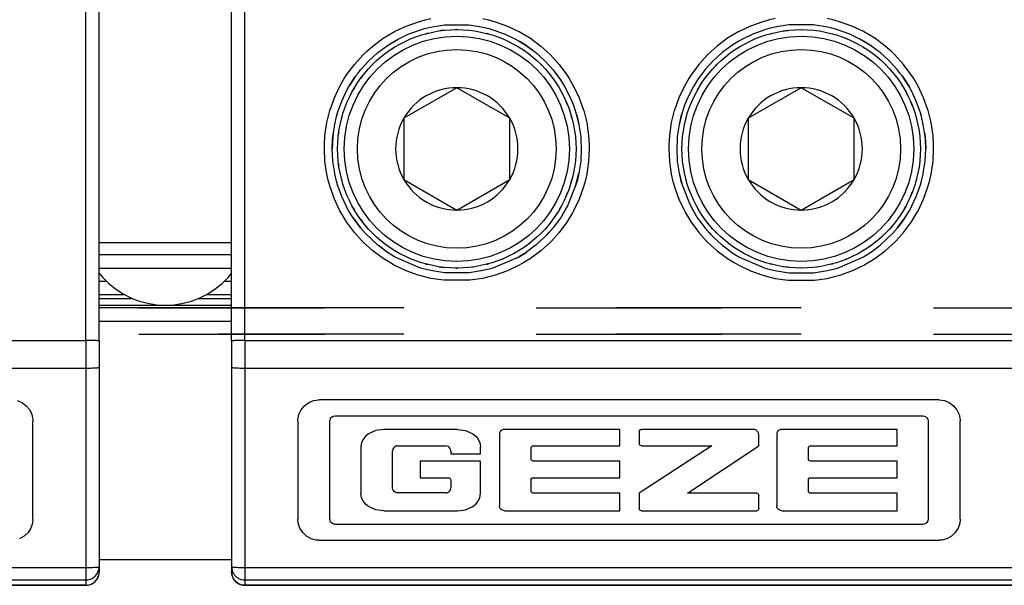
# Model space of a CAD drawing. Units: inches. Extents: x 7 to 591, y -5 to 405.
# Drawn here: x 233 to 234, y 346 to 347 of the extents above; entities that cross this region are included whole.
import ezdxf

# ---------------------------------------------------------------- set-up
doc = ezdxf.new("R2010")
doc.units = ezdxf.units.IN
doc.linetypes.add('DASHED', pattern=[15, 7, -8])

# ---------------------------------------------------------------- blocks, each defined once
blk = doc.blocks.new('10900-6-0853_Klemmplatte-Rollenwagen_1__179', base_point=(4623.564, 6917.4))
at = {"color": 124, "linetype": 'Continuous'}
for p, q in [((4653.064, 6926.645), (4653.064, 6942.499)), ((4624.064, 6926.645), (4653.064, 6926.645)), ((4653.064, 6926.645), (4653.064, 6925.599)), ((4624.064, 6925.599), (4653.064, 6925.599)), ((4653.064, 6925.599), (4653.064, 6918.074)), ((4624.064, 6918.074), (4653.064, 6918.074)), ((4653.064, 6918.074), (4653.064, 6917.601)), ((4624.064, 6917.601), (4653.064, 6917.601)), ((4653.064, 6917.601), (4653.064, 6917.4)), ((4653.064, 6917.4), (4624.064, 6917.4))]:
    blk.add_line(p, q, dxfattribs=at)
at = {"color": 1, "linetype": 'Continuous'}
for p, q in [((4653.564, 6926.619), (4653.564, 6942.473)), ((4653.564, 6926.619), (4653.564, 6925.62)), ((4653.564, 6925.62), (4653.564, 6918.1)), ((4650.468, 6924.369), (4650.653, 6924.296)), ((4650.653, 6924.296), (4650.814, 6924.179)), ((4650.814, 6924.179), (4650.941, 6924.025)), ((4650.941, 6924.025), (4651.025, 6923.845)), ((4651.025, 6923.845), (4651.063, 6923.65)), ((4651.063, 6923.65), (4651.064, 6923.6)), ((4651.064, 6919.895), (4651.064, 6923.6)), ((4651.064, 6919.895), (4651.05, 6919.746)), ((4650.989, 6919.557), (4650.882, 6919.389)), ((4651.05, 6919.746), (4650.989, 6919.557)), ((4650.737, 6919.252), (4650.562, 6919.156)), ((4650.882, 6919.389), (4650.737, 6919.252)), ((4653.564, 6918.1), (4653.564, 6917.899)), ((4653.418, 6917.545), (4653.497, 6917.649)), ((4653.497, 6917.649), (4653.547, 6917.77)), ((4653.547, 6917.77), (4653.564, 6917.899)), ((4624.064, 6917.4), (4653.064, 6917.4)), ((4653.064, 6917.4), (4653.194, 6917.416)), ((4653.194, 6917.416), (4653.314, 6917.466)), ((4653.314, 6917.466), (4653.418, 6917.545))]:
    blk.add_line(p, q, dxfattribs=at)
at = {"color": 124, "linetype": 'Continuous'}
for points in [[(4653.564, 6926.619), (4653.547, 6926.624), (4653.497, 6926.632), (4653.418, 6926.638), (4653.314, 6926.642), (4653.194, 6926.644), (4653.064, 6926.645)], [(4653.064, 6925.599), (4653.194, 6925.599), (4653.314, 6925.602), (4653.418, 6925.606), (4653.497, 6925.612), (4653.547, 6925.617), (4653.564, 6925.62)], [(4653.064, 6918.074), (4653.194, 6918.075), (4653.314, 6918.077), (4653.418, 6918.082), (4653.497, 6918.087), (4653.547, 6918.095), (4653.564, 6918.1)], [(4653.064, 6917.601), (4653.225, 6917.627), (4653.369, 6917.704), (4653.48, 6917.823), (4653.547, 6917.971)], [(4653.064, 6917.4), (4653.225, 6917.426), (4653.369, 6917.503), (4653.48, 6917.621), (4653.547, 6917.77)]]:
    blk.add_spline(points, degree=3, dxfattribs=at)
at = {"color": 1, "linetype": 'Continuous'}
for points in [[(4653.547, 6917.971), (4653.56, 6918.035), (4653.564, 6918.1)], [(4653.547, 6917.77), (4653.56, 6917.834), (4653.564, 6917.899)]]:
    blk.add_spline(points, degree=3, dxfattribs=at)
blk = doc.blocks.new('10902-2-0201_3_Klemmeinlage-3mm-Rollenwagen-Levolan-1X0_1__180', base_point=(4653.564, 6918.372))
at = {"color": 1, "linetype": 'Continuous'}
for p, q in [((4653.564, 6927.372), (4658.564, 6927.372)), ((4653.564, 6918.372), (4658.564, 6918.372))]:
    blk.add_line(p, q, dxfattribs=at)
blk = doc.blocks.new('10902-2-0201_Klemmeinlage-1mm-Rollenwagen-Levolan-1X0_1__181', base_point=(4653.564, 6918.372))
at = {"color": 1, "linetype": 'Continuous'}
for p, q in [((4653.564, 6927.372), (4658.564, 6927.372)), ((4653.564, 6918.372), (4658.564, 6918.372))]:
    blk.add_line(p, q, dxfattribs=at)
blk = doc.blocks.new('10900-3-0703_Elastikpuffer-PU-KK4006_1_1__188', base_point=(4653.564, 6927.972))
at = {"color": 1, "linetype": 'Continuous'}
for p, q in [((4653.564, 6929.372), (4653.686, 6929.372)), ((4653.564, 6929.181), (4653.686, 6929.031)), ((4653.686, 6929.372), (4658.442, 6929.372)), ((4658.442, 6929.372), (4658.564, 6929.372)), ((4658.442, 6929.031), (4658.564, 6929.181)), ((4653.686, 6929.031), (4653.923, 6928.794)), ((4653.923, 6928.794), (4654.183, 6928.583)), ((4657.945, 6928.583), (4658.205, 6928.794)), ((4658.205, 6928.794), (4658.442, 6929.031)), ((4654.183, 6928.583), (4654.464, 6928.401)), ((4654.464, 6928.401), (4654.763, 6928.249)), ((4657.366, 6928.249), (4657.664, 6928.401)), ((4657.664, 6928.401), (4657.945, 6928.583)), ((4654.763, 6928.249), (4655.075, 6928.129)), ((4655.075, 6928.129), (4655.399, 6928.042)), ((4655.399, 6928.042), (4655.73, 6927.989)), ((4656.399, 6927.989), (4656.73, 6928.042)), ((4656.73, 6928.042), (4657.053, 6928.129)), ((4657.053, 6928.129), (4657.366, 6928.249)), ((4655.73, 6927.989), (4656.064, 6927.972)), ((4656.064, 6927.972), (4656.399, 6927.989))]:
    blk.add_line(p, q, dxfattribs=at)
blk = doc.blocks.new('10421-3-0711_Sicherungsscheibe-S5__190', base_point=(4662.564, 6929.372))
at = {"color": 1, "linetype": 'Continuous'}
blk.add_circle((4667.064, 6933.872), 4.5, dxfattribs=at)
blk = doc.blocks.new('10421-3-0711_Sicherungsscheibe-S5_1__191', base_point=(4675.564, 6929.372))
at = {"color": 1, "linetype": 'Continuous'}
blk.add_circle((4680.064, 6933.872), 4.5, dxfattribs=at)
blk = doc.blocks.new('10900-3-0712_Zylinderschraube-DIN912-M5x22_2__196', base_point=(4675.814, 6929.622))
at = {"color": 1, "linetype": 'Continuous'}
for p, q in [((4680.064, 6936.181), (4678.064, 6935.027)), ((4682.064, 6935.027), (4680.064, 6936.181)), ((4678.064, 6935.027), (4678.064, 6932.717)), ((4682.064, 6932.717), (4682.064, 6935.027)), ((4678.064, 6932.717), (4680.064, 6931.563)), ((4680.064, 6931.563), (4682.064, 6932.717))]:
    blk.add_line(p, q, dxfattribs=at)
blk.add_circle((4680.064, 6933.872), 4.25, dxfattribs=at)
at = {"color": 124, "linetype": 'Continuous'}
blk.add_circle((4680.064, 6933.872), 3.75, dxfattribs=at)
at = {"color": 1, "linetype": 'Continuous'}
for start, end in [(90, 150), (30, 90), (150, 210), (330, 30), (210, 270), (270, 330)]:
    blk.add_arc((4680.064, 6933.872), 2.309, start, end, dxfattribs=at)
blk = doc.blocks.new('10900-3-0712_Zylinderschraube-DIN912-M5x22_1_1__201', base_point=(4662.814, 6929.622))
at = {"color": 1, "linetype": 'Continuous'}
for p, q in [((4667.064, 6936.181), (4665.064, 6935.027)), ((4669.064, 6935.027), (4667.064, 6936.181)), ((4665.064, 6935.027), (4665.064, 6932.717)), ((4669.064, 6932.717), (4669.064, 6935.027)), ((4665.064, 6932.717), (4667.064, 6931.563)), ((4667.064, 6931.563), (4669.064, 6932.717))]:
    blk.add_line(p, q, dxfattribs=at)
blk.add_circle((4667.064, 6933.872), 4.25, dxfattribs=at)
at = {"color": 124, "linetype": 'Continuous'}
blk.add_circle((4667.064, 6933.872), 3.75, dxfattribs=at)
at = {"color": 1, "linetype": 'Continuous'}
for start, end in [(90, 150), (30, 90), (150, 210), (330, 30), (210, 270), (270, 330)]:
    blk.add_arc((4667.064, 6933.872), 2.309, start, end, dxfattribs=at)
blk = doc.blocks.new('10900-6-0853_Klemmplatte-Rollenwagen__204', base_point=(4658.564, 6917.4))
at = {"color": 1, "linetype": 'Continuous'}
for p, q in [((4658.564, 6926.619), (4658.564, 6942.473)), ((4665.848, 6938.412), (4666.13, 6938.478)), ((4666.13, 6938.478), (4666.451, 6938.532)), ((4666.451, 6938.532), (4666.604, 6938.549)), ((4666.604, 6938.549), (4667.526, 6938.549)), ((4667.526, 6938.549), (4667.677, 6938.532)), ((4667.677, 6938.532), (4667.982, 6938.481)), ((4667.982, 6938.481), (4668.281, 6938.412)), ((4679.146, 6938.481), (4678.848, 6938.412)), ((4679.451, 6938.532), (4679.146, 6938.481)), ((4679.603, 6938.549), (4679.451, 6938.532)), ((4680.525, 6938.549), (4679.603, 6938.549)), ((4680.678, 6938.532), (4680.525, 6938.549)), ((4680.999, 6938.478), (4680.678, 6938.532)), ((4681.281, 6938.412), (4680.999, 6938.478)), ((4664.848, 6938.017), (4665.232, 6938.2)), ((4664.848, 6938.017), (4665.232, 6938.2)), ((4665.232, 6938.2), (4665.7, 6938.369)), ((4665.7, 6938.369), (4665.848, 6938.412)), ((4668.281, 6938.412), (4668.43, 6938.369)), ((4668.43, 6938.369), (4668.894, 6938.201)), ((4668.894, 6938.201), (4669.282, 6938.016)), ((4678.234, 6938.201), (4677.847, 6938.016)), ((4678.698, 6938.369), (4678.234, 6938.201)), ((4678.848, 6938.412), (4678.698, 6938.369)), ((4681.429, 6938.369), (4681.281, 6938.412)), ((4681.896, 6938.2), (4681.429, 6938.369)), ((4682.28, 6938.017), (4681.896, 6938.2)), ((4682.28, 6938.017), (4681.896, 6938.2)), ((4664.203, 6937.601), (4664.452, 6937.779)), ((4664.452, 6937.779), (4664.848, 6938.017)), ((4664.452, 6937.779), (4664.714, 6937.942)), ((4664.714, 6937.942), (4664.848, 6938.017)), ((4669.282, 6938.016), (4669.414, 6937.942)), ((4669.677, 6937.779), (4669.414, 6937.942)), ((4669.414, 6937.942), (4669.677, 6937.779)), ((4669.925, 6937.601), (4669.677, 6937.779)), ((4669.677, 6937.779), (4669.925, 6937.601)), ((4677.451, 6937.779), (4677.203, 6937.601)), ((4677.451, 6937.779), (4677.203, 6937.601)), ((4677.714, 6937.942), (4677.451, 6937.779)), ((4677.714, 6937.942), (4677.451, 6937.779)), ((4677.847, 6938.016), (4677.714, 6937.942)), ((4682.676, 6937.779), (4682.28, 6938.017)), ((4682.414, 6937.942), (4682.28, 6938.017)), ((4682.676, 6937.779), (4682.414, 6937.942)), ((4682.925, 6937.601), (4682.676, 6937.779)), ((4664.082, 6937.504), (4663.74, 6937.195)), ((4663.74, 6937.195), (4664.082, 6937.504)), ((4664.082, 6937.504), (4664.129, 6937.543)), ((4664.129, 6937.543), (4664.203, 6937.601)), ((4669.925, 6937.601), (4669.997, 6937.545)), ((4669.997, 6937.545), (4670.048, 6937.504)), ((4670.048, 6937.504), (4670.389, 6937.194)), ((4677.081, 6937.504), (4676.739, 6937.194)), ((4677.132, 6937.545), (4677.081, 6937.504)), ((4677.203, 6937.601), (4677.132, 6937.545)), ((4683, 6937.543), (4682.925, 6937.601)), ((4683.047, 6937.504), (4683, 6937.543)), ((4683.047, 6937.504), (4683.388, 6937.195)), ((4683.388, 6937.195), (4683.047, 6937.504)), ((4663.43, 6936.853), (4663.74, 6937.195)), ((4670.389, 6937.194), (4670.699, 6936.852)), ((4670.389, 6937.194), (4670.699, 6936.852)), ((4676.739, 6937.194), (4676.43, 6936.852)), ((4676.739, 6937.194), (4676.43, 6936.852)), ((4683.698, 6936.853), (4683.388, 6937.195)), ((4663.244, 6936.61), (4663.156, 6936.482)), ((4663.156, 6936.482), (4663.244, 6936.61)), ((4663.244, 6936.61), (4663.335, 6936.733)), ((4663.335, 6936.733), (4663.43, 6936.853)), ((4670.699, 6936.852), (4670.793, 6936.733)), ((4670.699, 6936.852), (4670.793, 6936.733)), ((4670.793, 6936.733), (4670.881, 6936.614)), ((4670.881, 6936.614), (4670.973, 6936.481)), ((4676.247, 6936.614), (4676.155, 6936.481)), ((4676.335, 6936.733), (4676.247, 6936.614)), ((4676.43, 6936.852), (4676.335, 6936.733)), ((4676.43, 6936.852), (4676.335, 6936.733)), ((4683.793, 6936.733), (4683.698, 6936.853)), ((4683.884, 6936.61), (4683.793, 6936.733)), ((4683.884, 6936.61), (4683.973, 6936.482)), ((4683.973, 6936.482), (4683.884, 6936.61)), ((4662.919, 6936.087), (4662.994, 6936.222)), ((4663.156, 6936.482), (4662.994, 6936.222)), ((4662.994, 6936.222), (4663.156, 6936.482)), ((4670.973, 6936.481), (4671.134, 6936.222)), ((4671.134, 6936.222), (4671.21, 6936.086)), ((4671.134, 6936.222), (4671.21, 6936.086)), ((4675.994, 6936.222), (4675.918, 6936.086)), ((4675.994, 6936.222), (4675.918, 6936.086)), ((4676.155, 6936.481), (4675.994, 6936.222)), ((4683.973, 6936.482), (4684.135, 6936.222)), ((4684.135, 6936.222), (4683.973, 6936.482)), ((4684.21, 6936.087), (4684.135, 6936.222)), ((4662.722, 6935.67), (4662.919, 6936.087)), ((4671.21, 6936.086), (4671.406, 6935.671)), ((4671.21, 6936.086), (4671.406, 6935.671)), ((4675.918, 6936.086), (4675.722, 6935.671)), ((4675.918, 6936.086), (4675.722, 6935.671)), ((4684.407, 6935.67), (4684.21, 6936.087)), ((4662.567, 6935.236), (4662.722, 6935.67)), ((4662.567, 6935.236), (4662.645, 6935.473)), ((4662.645, 6935.473), (4662.722, 6935.67)), ((4671.406, 6935.671), (4671.481, 6935.478)), ((4671.481, 6935.478), (4671.562, 6935.235)), ((4675.647, 6935.478), (4675.566, 6935.235)), ((4675.722, 6935.671), (4675.647, 6935.478)), ((4684.562, 6935.236), (4684.407, 6935.67)), ((4684.483, 6935.473), (4684.407, 6935.67)), ((4684.562, 6935.236), (4684.483, 6935.473)), ((4662.455, 6934.789), (4662.524, 6935.088)), ((4662.524, 6935.088), (4662.567, 6935.236)), ((4662.524, 6935.088), (4662.567, 6935.236)), ((4671.562, 6935.235), (4671.674, 6934.788)), ((4671.562, 6935.235), (4671.604, 6935.089)), ((4671.604, 6935.089), (4671.674, 6934.788)), ((4675.566, 6935.235), (4675.454, 6934.788)), ((4675.524, 6935.089), (4675.454, 6934.788)), ((4675.566, 6935.235), (4675.524, 6935.089)), ((4684.604, 6935.088), (4684.562, 6935.236)), ((4684.604, 6935.088), (4684.562, 6935.236)), ((4684.674, 6934.789), (4684.604, 6935.088)), ((4662.404, 6934.485), (4662.455, 6934.789)), ((4671.674, 6934.788), (4671.724, 6934.485)), ((4675.454, 6934.788), (4675.404, 6934.485)), ((4684.724, 6934.485), (4684.674, 6934.789)), ((4662.387, 6934.333), (4662.364, 6933.873)), ((4662.377, 6934.216), (4662.387, 6934.333)), ((4662.404, 6934.485), (4662.387, 6934.333)), ((4662.387, 6934.333), (4662.404, 6934.485)), ((4671.724, 6934.485), (4671.742, 6934.332)), ((4671.742, 6934.332), (4671.751, 6934.22)), ((4675.387, 6934.332), (4675.377, 6934.22)), ((4675.404, 6934.485), (4675.387, 6934.332)), ((4684.724, 6934.485), (4684.742, 6934.333)), ((4684.742, 6934.333), (4684.724, 6934.485)), ((4684.742, 6934.333), (4684.764, 6933.873)), ((4684.752, 6934.216), (4684.742, 6934.333)), ((4662.364, 6933.873), (4662.377, 6934.216)), ((4671.751, 6934.22), (4671.764, 6933.872)), ((4675.377, 6934.22), (4675.364, 6933.872)), ((4684.764, 6933.873), (4684.752, 6934.216)), ((4662.387, 6933.412), (4662.364, 6933.873)), ((4671.764, 6933.872), (4671.742, 6933.411)), ((4671.764, 6933.872), (4671.742, 6933.411)), ((4675.364, 6933.872), (4675.387, 6933.411)), ((4675.364, 6933.872), (4675.387, 6933.411)), ((4684.742, 6933.412), (4684.764, 6933.873)), ((4662.404, 6933.258), (4662.387, 6933.412)), ((4662.454, 6932.957), (4662.404, 6933.258)), ((4662.454, 6932.957), (4662.404, 6933.258)), ((4671.724, 6933.258), (4671.674, 6932.955)), ((4671.742, 6933.411), (4671.724, 6933.258)), ((4675.387, 6933.411), (4675.404, 6933.258)), ((4675.404, 6933.258), (4675.454, 6932.955)), ((4684.674, 6932.957), (4684.724, 6933.258)), ((4684.674, 6932.957), (4684.724, 6933.258)), ((4684.724, 6933.258), (4684.742, 6933.412)), ((4662.459, 6932.934), (4662.454, 6932.957)), ((4662.459, 6932.934), (4662.454, 6932.957)), ((4662.524, 6932.655), (4662.459, 6932.934)), ((4671.562, 6932.508), (4671.674, 6932.955)), ((4671.674, 6932.955), (4671.604, 6932.656)), ((4675.454, 6932.955), (4675.566, 6932.508)), ((4675.454, 6932.955), (4675.524, 6932.656)), ((4684.604, 6932.655), (4684.67, 6932.934)), ((4684.67, 6932.934), (4684.674, 6932.957)), ((4684.67, 6932.934), (4684.674, 6932.957)), ((4662.566, 6932.509), (4662.524, 6932.655)), ((4662.721, 6932.075), (4662.566, 6932.509)), ((4671.562, 6932.508), (4671.245, 6931.724)), ((4671.604, 6932.656), (4671.562, 6932.508)), ((4675.524, 6932.656), (4675.566, 6932.508)), ((4675.566, 6932.508), (4675.884, 6931.724)), ((4684.407, 6932.075), (4684.562, 6932.509)), ((4684.562, 6932.509), (4684.604, 6932.655)), ((4662.884, 6931.723), (4662.721, 6932.075)), ((4662.884, 6931.723), (4662.721, 6932.075)), ((4671.245, 6931.724), (4671.21, 6931.658)), ((4671.245, 6931.724), (4671.21, 6931.658)), ((4675.884, 6931.724), (4675.919, 6931.658)), ((4675.884, 6931.724), (4675.919, 6931.658)), ((4684.244, 6931.723), (4684.407, 6932.075)), ((4684.244, 6931.723), (4684.407, 6932.075)), ((4662.918, 6931.658), (4662.884, 6931.723)), ((4662.994, 6931.522), (4662.918, 6931.658)), ((4663.155, 6931.263), (4662.994, 6931.522)), ((4671.21, 6931.658), (4670.973, 6931.262)), ((4671.135, 6931.522), (4670.973, 6931.262)), ((4671.21, 6931.658), (4671.135, 6931.522)), ((4675.919, 6931.658), (4676.156, 6931.262)), ((4675.919, 6931.658), (4675.994, 6931.522)), ((4675.994, 6931.522), (4676.156, 6931.262)), ((4683.973, 6931.263), (4684.134, 6931.522)), ((4684.134, 6931.522), (4684.21, 6931.658)), ((4684.21, 6931.658), (4684.244, 6931.723)), ((4663.155, 6931.263), (4663.429, 6930.892)), ((4663.335, 6931.011), (4663.155, 6931.263)), ((4663.429, 6930.892), (4663.335, 6931.011)), ((4670.793, 6931.011), (4670.698, 6930.891)), ((4670.973, 6931.262), (4670.793, 6931.011)), ((4676.156, 6931.262), (4676.336, 6931.011)), ((4676.336, 6931.011), (4676.43, 6930.891)), ((4683.973, 6931.263), (4683.699, 6930.892)), ((4683.699, 6930.892), (4683.793, 6931.011)), ((4683.793, 6931.011), (4683.973, 6931.263)), ((4663.429, 6930.892), (4663.622, 6930.672)), ((4663.622, 6930.672), (4663.429, 6930.892)), ((4664.08, 6930.241), (4663.622, 6930.672)), ((4670.388, 6930.549), (4670.698, 6930.891)), ((4670.507, 6930.672), (4670.388, 6930.549)), ((4670.698, 6930.891), (4670.507, 6930.672)), ((4676.741, 6930.549), (4676.43, 6930.891)), ((4676.43, 6930.891), (4676.622, 6930.672)), ((4676.622, 6930.672), (4676.741, 6930.549)), ((4683.048, 6930.241), (4683.507, 6930.672)), ((4683.699, 6930.892), (4683.507, 6930.672)), ((4683.507, 6930.672), (4683.699, 6930.892)), ((4664.451, 6929.965), (4664.08, 6930.241)), ((4664.203, 6930.143), (4664.08, 6930.241)), ((4670.047, 6930.24), (4669.925, 6930.143)), ((4670.388, 6930.549), (4670.047, 6930.24)), ((4676.741, 6930.549), (4677.081, 6930.24)), ((4677.081, 6930.24), (4677.203, 6930.143)), ((4682.677, 6929.965), (4683.048, 6930.241)), ((4682.926, 6930.143), (4683.048, 6930.241)), ((4664.451, 6929.965), (4664.203, 6930.143)), ((4664.617, 6929.86), (4664.451, 6929.965)), ((4669.414, 6929.802), (4669.677, 6929.965)), ((4669.677, 6929.965), (4669.512, 6929.86)), ((4669.925, 6930.143), (4669.677, 6929.965)), ((4677.203, 6930.143), (4677.452, 6929.965)), ((4677.452, 6929.965), (4677.714, 6929.802)), ((4677.452, 6929.965), (4677.616, 6929.86)), ((4682.512, 6929.86), (4682.677, 6929.965)), ((4682.677, 6929.965), (4682.926, 6930.143)), ((4664.714, 6929.802), (4664.617, 6929.86)), ((4664.847, 6929.728), (4664.714, 6929.802)), ((4665.698, 6929.375), (4664.847, 6929.728)), ((4669.281, 6929.728), (4668.43, 6929.375)), ((4669.281, 6929.728), (4669.414, 6929.802)), ((4669.414, 6929.802), (4669.281, 6929.728)), ((4669.512, 6929.86), (4669.414, 6929.802)), ((4677.616, 6929.86), (4677.714, 6929.802)), ((4677.714, 6929.802), (4677.847, 6929.728)), ((4677.714, 6929.802), (4677.847, 6929.728)), ((4677.847, 6929.728), (4678.699, 6929.375)), ((4681.43, 6929.375), (4682.282, 6929.728)), ((4682.282, 6929.728), (4682.414, 6929.802)), ((4682.414, 6929.802), (4682.512, 6929.86)), ((4665.794, 6929.347), (4665.698, 6929.375)), ((4665.848, 6929.332), (4665.794, 6929.347)), ((4666.146, 6929.262), (4665.848, 6929.332)), ((4666.451, 6929.212), (4666.146, 6929.262)), ((4666.603, 6929.195), (4666.451, 6929.212)), ((4667.525, 6929.195), (4666.603, 6929.195)), ((4667.678, 6929.212), (4667.525, 6929.195)), ((4667.982, 6929.262), (4667.678, 6929.212)), ((4668.281, 6929.332), (4667.982, 6929.262)), ((4668.335, 6929.347), (4668.281, 6929.332)), ((4668.43, 6929.375), (4668.335, 6929.347)), ((4678.699, 6929.375), (4678.793, 6929.347)), ((4678.793, 6929.347), (4678.848, 6929.332)), ((4678.848, 6929.332), (4679.147, 6929.262)), ((4679.147, 6929.262), (4679.451, 6929.212)), ((4679.451, 6929.212), (4679.603, 6929.195)), ((4679.603, 6929.195), (4680.526, 6929.195)), ((4680.526, 6929.195), (4680.678, 6929.212)), ((4680.678, 6929.212), (4680.982, 6929.262)), ((4680.982, 6929.262), (4681.281, 6929.332)), ((4681.281, 6929.332), (4681.335, 6929.347)), ((4681.335, 6929.347), (4681.43, 6929.375)), ((4658.564, 6926.619), (4658.564, 6925.625)), ((4658.564, 6925.625), (4658.564, 6918.1)), ((4661.315, 6924.179), (4661.476, 6924.296)), ((4661.476, 6924.296), (4661.661, 6924.369)), ((4661.661, 6924.369), (4661.858, 6924.394)), ((4685.27, 6924.394), (4661.858, 6924.394)), ((4685.27, 6924.394), (4685.468, 6924.369)), ((4685.468, 6924.369), (4685.653, 6924.296)), ((4685.653, 6924.296), (4685.814, 6924.179)), ((4661.103, 6923.845), (4661.188, 6924.025)), ((4661.188, 6924.025), (4661.315, 6924.179)), ((4685.814, 6924.179), (4685.941, 6924.025)), ((4685.941, 6924.025), (4686.025, 6923.845)), ((4661.064, 6923.6), (4661.066, 6923.65)), ((4661.064, 6923.6), (4661.064, 6919.895)), ((4661.066, 6923.65), (4661.103, 6923.845)), ((4662.276, 6923.601), (4662.279, 6923.632)), ((4662.276, 6919.893), (4662.276, 6923.601)), ((4662.279, 6923.632), (4662.3, 6923.692)), ((4662.3, 6923.692), (4662.339, 6923.742)), ((4662.339, 6923.742), (4662.392, 6923.777)), ((4662.392, 6923.777), (4662.469, 6923.793)), ((4662.469, 6923.793), (4684.661, 6923.793)), ((4684.661, 6923.793), (4684.709, 6923.788)), ((4684.709, 6923.788), (4684.767, 6923.762)), ((4684.767, 6923.762), (4684.813, 6923.719)), ((4684.813, 6923.719), (4684.844, 6923.663)), ((4684.844, 6923.663), (4684.854, 6923.601)), ((4684.854, 6923.601), (4684.854, 6919.893)), ((4686.025, 6923.845), (4686.063, 6923.65)), ((4686.063, 6923.65), (4686.064, 6923.6)), ((4686.064, 6919.895), (4686.064, 6923.6)), ((4664.01, 6923.244), (4663.737, 6923.121)), ((4664.304, 6923.285), (4664.01, 6923.244)), ((4667.096, 6923.285), (4664.304, 6923.285)), ((4667.096, 6923.285), (4667.391, 6923.244)), ((4667.391, 6923.244), (4667.664, 6923.121)), ((4668.704, 6923.2), (4668.678, 6923.134)), ((4668.73, 6923.229), (4668.704, 6923.2)), ((4668.761, 6923.253), (4668.73, 6923.229)), ((4668.813, 6923.277), (4668.761, 6923.253)), ((4668.869, 6923.285), (4668.813, 6923.277)), ((4673.218, 6923.285), (4668.869, 6923.285)), ((4673.218, 6922.666), (4673.218, 6923.285)), ((4673.954, 6923.204), (4673.96, 6923.235)), ((4673.954, 6923.204), (4673.954, 6922.747)), ((4673.96, 6923.235), (4673.978, 6923.261)), ((4673.978, 6923.261), (4674.004, 6923.279)), ((4674.004, 6923.279), (4674.036, 6923.285)), ((4678.274, 6923.285), (4674.036, 6923.285)), ((4678.311, 6923.28), (4678.274, 6923.285)), ((4678.346, 6923.268), (4678.311, 6923.28)), ((4678.407, 6923.223), (4678.346, 6923.268)), ((4678.432, 6923.194), (4678.407, 6923.223)), ((4678.457, 6923.144), (4678.432, 6923.194)), ((4679.172, 6923.2), (4679.146, 6923.134)), ((4679.197, 6923.229), (4679.172, 6923.2)), ((4679.229, 6923.253), (4679.197, 6923.229)), ((4679.281, 6923.277), (4679.229, 6923.253)), ((4679.337, 6923.285), (4679.281, 6923.277)), ((4683.685, 6923.285), (4679.337, 6923.285)), ((4683.685, 6922.666), (4683.685, 6923.285)), ((4663.528, 6922.908), (4663.473, 6922.788)), ((4663.549, 6922.94), (4663.528, 6922.908)), ((4663.621, 6923.026), (4663.549, 6922.94)), ((4663.737, 6923.121), (4663.621, 6923.026)), ((4667.664, 6923.121), (4667.78, 6923.026)), ((4667.78, 6923.026), (4667.852, 6922.94)), ((4667.852, 6922.94), (4667.872, 6922.908)), ((4667.872, 6922.908), (4667.928, 6922.788)), ((4668.678, 6923.134), (4668.675, 6923.091)), ((4668.675, 6923.091), (4668.675, 6920.41)), ((4678.465, 6923.088), (4678.457, 6923.144)), ((4678.465, 6922.666), (4678.465, 6923.088)), ((4679.146, 6923.134), (4679.143, 6923.091)), ((4679.143, 6923.091), (4679.143, 6920.41)), ((4663.473, 6922.788), (4663.445, 6922.622)), ((4663.445, 6922.622), (4663.445, 6920.872)), ((4664.653, 6922.543), (4664.637, 6922.469)), ((4664.637, 6921.081), (4664.637, 6922.469)), ((4664.673, 6922.576), (4664.653, 6922.543)), ((4664.699, 6922.606), (4664.673, 6922.576)), ((4664.765, 6922.648), (4664.699, 6922.606)), ((4664.8, 6922.66), (4664.765, 6922.648)), ((4664.838, 6922.664), (4664.8, 6922.66)), ((4664.838, 6922.664), (4666.639, 6922.664)), ((4666.714, 6922.65), (4666.639, 6922.664)), ((4666.748, 6922.633), (4666.714, 6922.65)), ((4666.777, 6922.607), (4666.748, 6922.633)), ((4666.801, 6922.576), (4666.777, 6922.607)), ((4666.826, 6922.525), (4666.801, 6922.576)), ((4666.834, 6922.47), (4666.826, 6922.525)), ((4666.834, 6922.47), (4666.834, 6922.357)), ((4667.928, 6922.788), (4667.955, 6922.622)), ((4667.955, 6922.357), (4667.955, 6922.622)), ((4669.867, 6922.586), (4669.874, 6922.616)), ((4669.867, 6922.165), (4669.867, 6922.586)), ((4669.874, 6922.616), (4669.891, 6922.642)), ((4669.891, 6922.642), (4669.917, 6922.66)), ((4669.917, 6922.66), (4669.949, 6922.666)), ((4669.949, 6922.666), (4673.218, 6922.666)), ((4673.96, 6922.716), (4673.954, 6922.747)), ((4676.692, 6922.666), (4673.954, 6920.874)), ((4673.978, 6922.69), (4673.96, 6922.716)), ((4674.004, 6922.672), (4673.978, 6922.69)), ((4674.036, 6922.666), (4674.004, 6922.672)), ((4674.036, 6922.666), (4676.692, 6922.666)), ((4675.779, 6920.874), (4678.465, 6922.666)), ((4680.335, 6922.586), (4680.341, 6922.616)), ((4680.335, 6922.165), (4680.335, 6922.586)), ((4680.341, 6922.616), (4680.359, 6922.642)), ((4680.359, 6922.642), (4680.385, 6922.66)), ((4680.385, 6922.66), (4680.417, 6922.666)), ((4680.417, 6922.666), (4683.685, 6922.666)), ((4667.955, 6922.086), (4665.687, 6922.086)), ((4665.687, 6922.086), (4665.687, 6921.46)), ((4666.834, 6922.357), (4667.955, 6922.357)), ((4667.955, 6920.872), (4667.955, 6922.086)), ((4669.874, 6922.135), (4669.867, 6922.165)), ((4669.891, 6922.109), (4669.874, 6922.135)), ((4669.917, 6922.092), (4669.891, 6922.109)), ((4669.949, 6922.086), (4669.917, 6922.092)), ((4673.218, 6922.086), (4669.949, 6922.086)), ((4673.218, 6921.46), (4673.218, 6922.086)), ((4680.341, 6922.135), (4680.335, 6922.165)), ((4680.359, 6922.109), (4680.341, 6922.135)), ((4680.385, 6922.092), (4680.359, 6922.109)), ((4680.417, 6922.086), (4680.385, 6922.092)), ((4683.685, 6922.086), (4680.417, 6922.086)), ((4683.685, 6921.46), (4683.685, 6922.086)), ((4665.687, 6921.46), (4666.751, 6921.46)), ((4666.751, 6921.46), (4666.784, 6921.454)), ((4666.784, 6921.454), (4666.811, 6921.436)), ((4666.811, 6921.436), (4666.829, 6921.408)), ((4666.829, 6921.408), (4666.835, 6921.378)), ((4666.835, 6921.378), (4666.835, 6921.079)), ((4669.867, 6921.381), (4669.874, 6921.411)), ((4669.867, 6920.953), (4669.867, 6921.381)), ((4669.874, 6921.411), (4669.891, 6921.437)), ((4669.891, 6921.437), (4669.917, 6921.454)), ((4669.917, 6921.454), (4669.949, 6921.46)), ((4669.949, 6921.46), (4673.218, 6921.46)), ((4680.335, 6921.381), (4680.341, 6921.411)), ((4680.335, 6920.953), (4680.335, 6921.381)), ((4680.341, 6921.411), (4680.359, 6921.437)), ((4680.359, 6921.437), (4680.385, 6921.454)), ((4680.385, 6921.454), (4680.417, 6921.46)), ((4680.417, 6921.46), (4683.685, 6921.46)), ((4664.653, 6921.006), (4664.637, 6921.081)), ((4664.673, 6920.973), (4664.653, 6921.006)), ((4664.699, 6920.944), (4664.673, 6920.973)), ((4666.781, 6920.94), (4666.805, 6920.97)), ((4666.805, 6920.97), (4666.822, 6921.004)), ((4666.822, 6921.004), (4666.835, 6921.079)), ((4669.874, 6920.923), (4669.867, 6920.953)), ((4680.341, 6920.923), (4680.335, 6920.953)), ((4663.473, 6920.706), (4663.445, 6920.872)), ((4663.528, 6920.586), (4663.473, 6920.706)), ((4663.549, 6920.554), (4663.528, 6920.586)), ((4664.765, 6920.902), (4664.699, 6920.944)), ((4664.8, 6920.89), (4664.765, 6920.902)), ((4664.838, 6920.886), (4664.8, 6920.89)), ((4666.643, 6920.886), (4664.838, 6920.886)), ((4666.643, 6920.886), (4666.699, 6920.892)), ((4666.699, 6920.892), (4666.751, 6920.915)), ((4666.751, 6920.915), (4666.781, 6920.94)), ((4667.852, 6920.554), (4667.872, 6920.586)), ((4667.872, 6920.586), (4667.928, 6920.706)), ((4667.928, 6920.706), (4667.955, 6920.872)), ((4669.891, 6920.897), (4669.874, 6920.923)), ((4669.917, 6920.88), (4669.891, 6920.897)), ((4669.949, 6920.874), (4669.917, 6920.88)), ((4673.218, 6920.874), (4669.949, 6920.874)), ((4673.218, 6920.215), (4673.218, 6920.874)), ((4673.954, 6920.874), (4673.954, 6920.296)), ((4678.384, 6920.874), (4675.779, 6920.874)), ((4678.384, 6920.874), (4678.415, 6920.867)), ((4678.415, 6920.867), (4678.441, 6920.85)), ((4678.441, 6920.85), (4678.459, 6920.823)), ((4678.459, 6920.823), (4678.465, 6920.792)), ((4678.465, 6920.296), (4678.465, 6920.792)), ((4680.359, 6920.897), (4680.341, 6920.923)), ((4680.385, 6920.88), (4680.359, 6920.897)), ((4680.417, 6920.874), (4680.385, 6920.88)), ((4683.685, 6920.874), (4680.417, 6920.874)), ((4683.685, 6920.215), (4683.685, 6920.874)), ((4663.621, 6920.467), (4663.549, 6920.554)), ((4663.737, 6920.373), (4663.621, 6920.467)), ((4664.01, 6920.25), (4663.737, 6920.373)), ((4664.304, 6920.209), (4664.01, 6920.25)), ((4664.304, 6920.209), (4667.096, 6920.209)), ((4667.096, 6920.209), (4667.391, 6920.25)), ((4667.391, 6920.25), (4667.664, 6920.373)), ((4667.664, 6920.373), (4667.78, 6920.467)), ((4667.78, 6920.467), (4667.852, 6920.554)), ((4668.678, 6920.367), (4668.675, 6920.41)), ((4668.704, 6920.301), (4668.678, 6920.367)), ((4668.73, 6920.271), (4668.704, 6920.301)), ((4668.761, 6920.247), (4668.73, 6920.271)), ((4668.813, 6920.223), (4668.761, 6920.247)), ((4668.869, 6920.215), (4668.813, 6920.223)), ((4668.869, 6920.215), (4673.218, 6920.215)), ((4673.96, 6920.265), (4673.954, 6920.296)), ((4673.978, 6920.238), (4673.96, 6920.265)), ((4674.004, 6920.221), (4673.978, 6920.238)), ((4674.036, 6920.214), (4674.004, 6920.221)), ((4674.036, 6920.214), (4678.384, 6920.214)), ((4678.415, 6920.221), (4678.384, 6920.214)), ((4678.441, 6920.238), (4678.415, 6920.221)), ((4678.459, 6920.265), (4678.441, 6920.238)), ((4678.465, 6920.296), (4678.459, 6920.265)), ((4679.146, 6920.367), (4679.143, 6920.41)), ((4679.172, 6920.301), (4679.146, 6920.367)), ((4679.197, 6920.271), (4679.172, 6920.301)), ((4679.229, 6920.247), (4679.197, 6920.271)), ((4679.281, 6920.223), (4679.229, 6920.247)), ((4679.337, 6920.215), (4679.281, 6920.223)), ((4679.337, 6920.215), (4683.685, 6920.215)), ((4661.078, 6919.746), (4661.064, 6919.895)), ((4662.279, 6919.861), (4662.276, 6919.893)), ((4662.3, 6919.801), (4662.279, 6919.861)), ((4684.844, 6919.831), (4684.813, 6919.775)), ((4684.854, 6919.893), (4684.844, 6919.831)), ((4686.064, 6919.895), (4686.05, 6919.746)), ((4661.14, 6919.557), (4661.078, 6919.746)), ((4661.246, 6919.389), (4661.14, 6919.557)), ((4662.339, 6919.751), (4662.3, 6919.801)), ((4662.392, 6919.717), (4662.339, 6919.751)), ((4662.469, 6919.7), (4662.392, 6919.717)), ((4684.661, 6919.7), (4662.469, 6919.7)), ((4684.709, 6919.706), (4684.661, 6919.7)), ((4684.767, 6919.732), (4684.709, 6919.706)), ((4684.813, 6919.775), (4684.767, 6919.732)), ((4685.989, 6919.557), (4685.882, 6919.389)), ((4686.05, 6919.746), (4685.989, 6919.557)), ((4661.391, 6919.252), (4661.246, 6919.389)), ((4661.566, 6919.156), (4661.391, 6919.252)), ((4661.759, 6919.107), (4661.566, 6919.156)), ((4661.858, 6919.101), (4661.759, 6919.107)), ((4661.858, 6919.101), (4685.27, 6919.101)), ((4685.37, 6919.107), (4685.27, 6919.101)), ((4685.562, 6919.156), (4685.37, 6919.107)), ((4685.737, 6919.252), (4685.562, 6919.156)), ((4685.882, 6919.389), (4685.737, 6919.252)), ((4658.564, 6918.1), (4658.564, 6917.899)), ((4658.581, 6917.77), (4658.564, 6917.899)), ((4658.631, 6917.649), (4658.581, 6917.77)), ((4658.711, 6917.545), (4658.631, 6917.649)), ((4658.814, 6917.466), (4658.711, 6917.545)), ((4658.935, 6917.416), (4658.814, 6917.466)), ((4659.064, 6917.4), (4658.935, 6917.416)), ((4659.064, 6917.4), (4688.064, 6917.4))]:
    blk.add_line(p, q, dxfattribs=at)
at = {"color": 124, "linetype": 'Continuous'}
for p, q in [((4659.064, 6926.645), (4659.064, 6942.499)), ((4665.866, 6938.742), (4666.089, 6938.792)), ((4668.041, 6938.791), (4668.259, 6938.743)), ((4679.087, 6938.791), (4678.87, 6938.743)), ((4681.262, 6938.742), (4681.04, 6938.792)), ((4664.738, 6938.314), (4665.15, 6938.507)), ((4665.15, 6938.507), (4665.613, 6938.672)), ((4665.613, 6938.672), (4665.866, 6938.742)), ((4668.259, 6938.743), (4668.517, 6938.672)), ((4668.517, 6938.672), (4668.979, 6938.506)), ((4668.979, 6938.506), (4669.384, 6938.317)), ((4678.149, 6938.506), (4677.744, 6938.317)), ((4678.611, 6938.672), (4678.149, 6938.506)), ((4678.87, 6938.743), (4678.611, 6938.672)), ((4681.516, 6938.672), (4681.262, 6938.742)), ((4681.978, 6938.507), (4681.516, 6938.672)), ((4682.39, 6938.314), (4681.978, 6938.507)), ((4663.891, 6937.752), (4664.285, 6938.044)), ((4664.285, 6938.044), (4664.707, 6938.297)), ((4664.707, 6938.297), (4664.738, 6938.314)), ((4665.9, 6938.219), (4665.877, 6938.211)), ((4665.986, 6938.236), (4665.9, 6938.219)), ((4666.477, 6938.333), (4666.402, 6938.318)), ((4666.569, 6938.339), (4666.477, 6938.333)), ((4667.064, 6938.372), (4666.997, 6938.368)), ((4667.104, 6938.369), (4667.064, 6938.372)), ((4668.229, 6938.219), (4668.189, 6938.226)), ((4668.262, 6938.207), (4668.229, 6938.219)), ((4668.786, 6938.029), (4668.73, 6938.048)), ((4669.384, 6938.317), (4669.423, 6938.296)), ((4669.423, 6938.296), (4669.844, 6938.044)), ((4669.844, 6938.044), (4670.238, 6937.751)), ((4677.285, 6938.044), (4676.89, 6937.751)), ((4677.705, 6938.296), (4677.285, 6938.044)), ((4677.744, 6938.317), (4677.705, 6938.296)), ((4678.877, 6938.211), (4678.9, 6938.219)), ((4678.9, 6938.219), (4678.986, 6938.236)), ((4679.402, 6938.318), (4679.477, 6938.333)), ((4679.477, 6938.333), (4679.569, 6938.339)), ((4679.997, 6938.368), (4680.064, 6938.372)), ((4680.064, 6938.372), (4680.104, 6938.369)), ((4681.189, 6938.226), (4681.229, 6938.219)), ((4681.229, 6938.219), (4681.262, 6938.207)), ((4681.73, 6938.048), (4681.786, 6938.029)), ((4682.422, 6938.297), (4682.39, 6938.314)), ((4682.843, 6938.044), (4682.422, 6938.297)), ((4683.237, 6937.752), (4682.843, 6938.044)), ((4663.657, 6937.547), (4663.891, 6937.752)), ((4668.808, 6938.018), (4668.786, 6938.029)), ((4670.238, 6937.751), (4670.466, 6937.552)), ((4676.89, 6937.751), (4676.662, 6937.552)), ((4681.786, 6938.029), (4681.808, 6938.018)), ((4683.471, 6937.547), (4683.237, 6937.752)), ((4663.198, 6937.059), (4663.528, 6937.422)), ((4663.528, 6937.422), (4663.657, 6937.547)), ((4669.804, 6937.442), (4669.783, 6937.455)), ((4669.847, 6937.404), (4669.804, 6937.442)), ((4670.466, 6937.552), (4670.601, 6937.422)), ((4670.601, 6937.422), (4670.931, 6937.058)), ((4676.527, 6937.422), (4676.198, 6937.058)), ((4676.662, 6937.552), (4676.527, 6937.422)), ((4682.783, 6937.455), (4682.804, 6937.442)), ((4682.804, 6937.442), (4682.847, 6937.404)), ((4683.6, 6937.422), (4683.471, 6937.547)), ((4683.93, 6937.059), (4683.6, 6937.422)), ((4662.906, 6936.665), (4663.198, 6937.059)), ((4663.882, 6937.054), (4663.825, 6936.988)), ((4670.246, 6937.054), (4670.219, 6937.077)), ((4670.273, 6937.023), (4670.246, 6937.054)), ((4670.931, 6937.058), (4671.223, 6936.664)), ((4676.198, 6937.058), (4675.906, 6936.664)), ((4676.825, 6936.988), (4676.882, 6937.054)), ((4683.219, 6937.077), (4683.246, 6937.054)), ((4683.246, 6937.054), (4683.273, 6937.023)), ((4684.222, 6936.665), (4683.93, 6937.059)), ((4662.815, 6936.523), (4662.906, 6936.665)), ((4663.494, 6936.611), (4663.442, 6936.534)), ((4663.545, 6936.669), (4663.494, 6936.611)), ((4671.223, 6936.664), (4671.31, 6936.528)), ((4675.906, 6936.664), (4675.818, 6936.528)), ((4676.442, 6936.534), (4676.494, 6936.611)), ((4676.494, 6936.611), (4676.545, 6936.669)), ((4684.313, 6936.523), (4684.222, 6936.665)), ((4662.445, 6935.801), (4662.654, 6936.244)), ((4662.654, 6936.244), (4662.815, 6936.523)), ((4671.31, 6936.528), (4671.475, 6936.243)), ((4671.475, 6936.243), (4671.684, 6935.799)), ((4675.654, 6936.243), (4675.444, 6935.799)), ((4675.818, 6936.528), (4675.654, 6936.243)), ((4684.474, 6936.244), (4684.313, 6936.523)), ((4684.684, 6935.801), (4684.474, 6936.244)), ((4663.167, 6936.122), (4663.15, 6936.087)), ((4663.204, 6936.177), (4663.167, 6936.122)), ((4670.961, 6936.122), (4670.939, 6936.155)), ((4670.991, 6936.062), (4670.961, 6936.122)), ((4676.15, 6936.087), (4676.167, 6936.122)), ((4676.167, 6936.122), (4676.204, 6936.177)), ((4683.939, 6936.155), (4683.961, 6936.122)), ((4683.961, 6936.122), (4683.991, 6936.062)), ((4662.279, 6935.339), (4662.445, 6935.801)), ((4671.222, 6935.594), (4671.181, 6935.677)), ((4671.246, 6935.521), (4671.222, 6935.594)), ((4671.684, 6935.799), (4671.849, 6935.338)), ((4675.444, 6935.799), (4675.279, 6935.338)), ((4684.181, 6935.677), (4684.222, 6935.594)), ((4684.222, 6935.594), (4684.246, 6935.521)), ((4684.849, 6935.339), (4684.684, 6935.801)), ((4662.16, 6934.863), (4662.272, 6935.314)), ((4662.272, 6935.314), (4662.279, 6935.339)), ((4662.73, 6935.075), (4662.718, 6935.037)), ((4671.411, 6935.037), (4671.383, 6935.12)), ((4671.849, 6935.338), (4671.855, 6935.319)), ((4671.855, 6935.319), (4671.968, 6934.862)), ((4675.273, 6935.319), (4675.16, 6934.862)), ((4675.279, 6935.338), (4675.273, 6935.319)), ((4675.718, 6935.037), (4675.73, 6935.075)), ((4684.383, 6935.12), (4684.411, 6935.037)), ((4684.856, 6935.314), (4684.849, 6935.339)), ((4684.968, 6934.863), (4684.856, 6935.314)), ((4662.088, 6934.378), (4662.16, 6934.863)), ((4662.718, 6935.037), (4662.711, 6935.002)), ((4671.416, 6935.013), (4671.411, 6935.037)), ((4671.968, 6934.862), (4672.04, 6934.377)), ((4675.16, 6934.862), (4675.088, 6934.377)), ((4675.711, 6935.002), (4675.718, 6935.037)), ((4684.411, 6935.037), (4684.416, 6935.013)), ((4685.04, 6934.378), (4684.968, 6934.863)), ((4662.066, 6934.005), (4662.088, 6934.378)), ((4662.603, 6934.459), (4662.601, 6934.435)), ((4662.614, 6934.517), (4662.603, 6934.459)), ((4672.04, 6934.377), (4672.063, 6934.008)), ((4675.088, 6934.377), (4675.066, 6934.008)), ((4675.601, 6934.435), (4675.603, 6934.459)), ((4675.603, 6934.459), (4675.614, 6934.517)), ((4685.063, 6934.005), (4685.04, 6934.378)), ((4662.064, 6933.888), (4662.066, 6934.005)), ((4672.063, 6934.008), (4672.064, 6933.887)), ((4675.066, 6934.008), (4675.064, 6933.887)), ((4685.064, 6933.888), (4685.063, 6934.005)), ((4662.088, 6933.399), (4662.064, 6933.888)), ((4672.064, 6933.887), (4672.04, 6933.398)), ((4675.064, 6933.887), (4675.088, 6933.398)), ((4685.04, 6933.399), (4685.064, 6933.888)), ((4662.16, 6932.914), (4662.088, 6933.399)), ((4662.601, 6933.309), (4662.603, 6933.285)), ((4662.603, 6933.285), (4662.614, 6933.227)), ((4672.04, 6933.398), (4671.968, 6932.913)), ((4675.088, 6933.398), (4675.16, 6932.913)), ((4675.603, 6933.285), (4675.601, 6933.309)), ((4675.614, 6933.227), (4675.603, 6933.285)), ((4684.968, 6932.914), (4685.04, 6933.399)), ((4662.21, 6932.689), (4662.16, 6932.914)), ((4671.968, 6932.913), (4671.919, 6932.689)), ((4675.16, 6932.913), (4675.21, 6932.689)), ((4684.918, 6932.689), (4684.968, 6932.914)), ((4662.279, 6932.438), (4662.21, 6932.689)), ((4662.711, 6932.742), (4662.718, 6932.707)), ((4662.718, 6932.707), (4662.73, 6932.669)), ((4671.383, 6932.624), (4671.411, 6932.707)), ((4671.411, 6932.707), (4671.416, 6932.731)), ((4671.919, 6932.689), (4671.849, 6932.437)), ((4675.21, 6932.689), (4675.279, 6932.437)), ((4675.718, 6932.707), (4675.711, 6932.742)), ((4675.73, 6932.669), (4675.718, 6932.707)), ((4684.411, 6932.707), (4684.383, 6932.624)), ((4684.416, 6932.731), (4684.411, 6932.707)), ((4684.849, 6932.438), (4684.918, 6932.689)), ((4662.444, 6931.976), (4662.279, 6932.438)), ((4671.181, 6932.067), (4671.222, 6932.15)), ((4671.222, 6932.15), (4671.246, 6932.223)), ((4671.849, 6932.437), (4671.684, 6931.975)), ((4675.279, 6932.437), (4675.444, 6931.975)), ((4684.222, 6932.15), (4684.181, 6932.067)), ((4684.246, 6932.223), (4684.222, 6932.15)), ((4684.684, 6931.976), (4684.849, 6932.438)), ((4662.653, 6931.533), (4662.444, 6931.976)), ((4671.684, 6931.975), (4671.474, 6931.532)), ((4675.444, 6931.975), (4675.654, 6931.532)), ((4684.475, 6931.533), (4684.684, 6931.976)), ((4662.695, 6931.456), (4662.653, 6931.533)), ((4662.905, 6931.112), (4662.695, 6931.456)), ((4663.15, 6931.657), (4663.167, 6931.622)), ((4663.167, 6931.622), (4663.204, 6931.567)), ((4670.939, 6931.589), (4670.961, 6931.622)), ((4670.961, 6931.622), (4670.991, 6931.682)), ((4671.433, 6931.456), (4671.222, 6931.111)), ((4671.474, 6931.532), (4671.433, 6931.456)), ((4675.654, 6931.532), (4675.696, 6931.456)), ((4675.696, 6931.456), (4675.906, 6931.111)), ((4676.167, 6931.622), (4676.15, 6931.657)), ((4676.204, 6931.567), (4676.167, 6931.622)), ((4683.961, 6931.622), (4683.939, 6931.589)), ((4683.991, 6931.682), (4683.961, 6931.622)), ((4684.223, 6931.112), (4684.433, 6931.456)), ((4684.433, 6931.456), (4684.475, 6931.533)), ((4663.197, 6930.718), (4662.905, 6931.112)), ((4663.442, 6931.21), (4663.494, 6931.132)), ((4663.494, 6931.132), (4663.545, 6931.075)), ((4671.222, 6931.111), (4670.93, 6930.717)), ((4675.906, 6931.111), (4676.198, 6930.717)), ((4676.494, 6931.132), (4676.442, 6931.21)), ((4676.545, 6931.075), (4676.494, 6931.132)), ((4683.931, 6930.718), (4684.223, 6931.112)), ((4663.488, 6930.394), (4663.197, 6930.718)), ((4663.825, 6930.755), (4663.882, 6930.69)), ((4670.219, 6930.666), (4670.246, 6930.69)), ((4670.246, 6930.69), (4670.273, 6930.72)), ((4670.93, 6930.717), (4670.64, 6930.393)), ((4676.198, 6930.717), (4676.488, 6930.393)), ((4676.882, 6930.69), (4676.825, 6930.755)), ((4683.246, 6930.69), (4683.219, 6930.666)), ((4683.273, 6930.72), (4683.246, 6930.69)), ((4683.641, 6930.394), (4683.931, 6930.718)), ((4663.527, 6930.354), (4663.488, 6930.394)), ((4663.89, 6930.024), (4663.527, 6930.354)), ((4669.783, 6930.288), (4669.804, 6930.302)), ((4669.804, 6930.302), (4669.847, 6930.34)), ((4670.601, 6930.353), (4670.237, 6930.024)), ((4670.64, 6930.393), (4670.601, 6930.353)), ((4676.488, 6930.393), (4676.527, 6930.353)), ((4676.527, 6930.353), (4676.891, 6930.024)), ((4682.804, 6930.302), (4682.783, 6930.288)), ((4682.847, 6930.34), (4682.804, 6930.302)), ((4683.238, 6930.024), (4683.602, 6930.354)), ((4683.602, 6930.354), (4683.641, 6930.394)), ((4664.284, 6929.732), (4663.89, 6930.024)), ((4670.237, 6930.024), (4669.843, 6929.731)), ((4676.891, 6930.024), (4677.285, 6929.731)), ((4682.844, 6929.732), (4683.238, 6930.024)), ((4664.531, 6929.577), (4664.284, 6929.732)), ((4664.705, 6929.479), (4664.531, 6929.577)), ((4665.877, 6929.533), (4665.9, 6929.525)), ((4665.9, 6929.525), (4665.986, 6929.508)), ((4668.189, 6929.517), (4668.229, 6929.525)), ((4668.229, 6929.525), (4668.262, 6929.537)), ((4668.73, 6929.695), (4668.786, 6929.714)), ((4668.786, 6929.714), (4668.808, 6929.725)), ((4669.597, 6929.577), (4669.422, 6929.479)), ((4669.843, 6929.731), (4669.597, 6929.577)), ((4677.285, 6929.731), (4677.531, 6929.577)), ((4677.531, 6929.577), (4677.706, 6929.479)), ((4678.9, 6929.525), (4678.877, 6929.533)), ((4678.986, 6929.508), (4678.9, 6929.525)), ((4681.229, 6929.525), (4681.189, 6929.517)), ((4681.262, 6929.537), (4681.229, 6929.525)), ((4681.786, 6929.714), (4681.73, 6929.695)), ((4681.808, 6929.725), (4681.786, 6929.714)), ((4682.423, 6929.479), (4682.597, 6929.577)), ((4682.597, 6929.577), (4682.844, 6929.732)), ((4665.148, 6929.269), (4664.705, 6929.479)), ((4665.611, 6929.103), (4665.148, 6929.269)), ((4666.402, 6929.425), (4666.477, 6929.41)), ((4666.477, 6929.41), (4666.569, 6929.404)), ((4666.997, 6929.376), (4667.064, 6929.372)), ((4667.064, 6929.372), (4667.104, 6929.375)), ((4667.645, 6929.41), (4667.664, 6929.413)), ((4668.979, 6929.269), (4668.517, 6929.103)), ((4669.422, 6929.479), (4668.979, 6929.269)), ((4677.706, 6929.479), (4678.15, 6929.269)), ((4678.15, 6929.269), (4678.612, 6929.103)), ((4679.477, 6929.41), (4679.402, 6929.425)), ((4679.569, 6929.404), (4679.477, 6929.41)), ((4680.064, 6929.372), (4679.997, 6929.376)), ((4680.104, 6929.375), (4680.064, 6929.372)), ((4680.664, 6929.413), (4680.645, 6929.41)), ((4681.517, 6929.103), (4681.98, 6929.269)), ((4681.98, 6929.269), (4682.423, 6929.479)), ((4665.752, 6929.063), (4665.611, 6929.103)), ((4666.087, 6928.984), (4665.752, 6929.063)), ((4666.573, 6928.912), (4666.087, 6928.984)), ((4667.555, 6928.912), (4666.573, 6928.912)), ((4668.04, 6928.984), (4667.555, 6928.912)), ((4668.377, 6929.063), (4668.04, 6928.984)), ((4668.517, 6929.103), (4668.377, 6929.063)), ((4678.612, 6929.103), (4678.752, 6929.063)), ((4678.752, 6929.063), (4679.088, 6928.984)), ((4679.088, 6928.984), (4679.574, 6928.912)), ((4679.574, 6928.912), (4680.555, 6928.912)), ((4680.555, 6928.912), (4681.041, 6928.984)), ((4681.041, 6928.984), (4681.376, 6929.063)), ((4681.376, 6929.063), (4681.517, 6929.103)), ((4659.064, 6926.645), (4659.064, 6925.599)), ((4659.064, 6926.645), (4688.064, 6926.645)), ((4659.064, 6925.599), (4659.064, 6918.074)), ((4659.064, 6925.599), (4688.064, 6925.599)), ((4659.064, 6918.074), (4659.064, 6917.601)), ((4659.064, 6918.074), (4688.064, 6918.074)), ((4659.064, 6917.601), (4659.064, 6917.4)), ((4659.064, 6917.601), (4688.064, 6917.601)), ((4688.064, 6917.4), (4659.064, 6917.4))]:
    blk.add_line(p, q, dxfattribs=at)
for points in [[(4659.064, 6926.645), (4658.935, 6926.644), (4658.814, 6926.642), (4658.711, 6926.638), (4658.631, 6926.632), (4658.581, 6926.624), (4658.564, 6926.619)], [(4658.564, 6925.625), (4658.581, 6925.62), (4658.631, 6925.612), (4658.711, 6925.606), (4658.814, 6925.602), (4658.935, 6925.599), (4659.064, 6925.599)], [(4658.564, 6918.1), (4658.581, 6918.095), (4658.631, 6918.087), (4658.711, 6918.082), (4658.814, 6918.077), (4658.935, 6918.075), (4659.064, 6918.074)], [(4658.565, 6918.077), (4658.589, 6917.945), (4658.643, 6917.831), (4658.723, 6917.735), (4658.824, 6917.662), (4658.94, 6917.616), (4659.064, 6917.601)], [(4658.581, 6917.77), (4658.648, 6917.621), (4658.76, 6917.503), (4658.903, 6917.426), (4659.064, 6917.4)]]:
    blk.add_spline(points, degree=3, dxfattribs=at)
at = {"color": 1, "linetype": 'Continuous'}
for points in [[(4658.564, 6918.1), (4658.564, 6918.089), (4658.565, 6918.077)], [(4658.564, 6917.899), (4658.568, 6917.834), (4658.581, 6917.77)]]:
    blk.add_spline(points, degree=3, dxfattribs=at)
blk = doc.blocks.new('10902-6-0860__215', base_point=(4623.564, 6927.972))
at = {"color": 124, "linetype": 'Continuous'}
for p, q in [((4658.564, 6930.322), (4653.564, 6930.322)), ((4653.564, 6928.872), (4653.845, 6928.872)), ((4658.283, 6928.872), (4658.492, 6928.872)), ((4658.492, 6928.872), (4658.564, 6928.872)), ((4653.564, 6928.225), (4654.823, 6928.225)), ((4657.306, 6928.225), (4658.564, 6928.225))]:
    blk.add_line(p, q, dxfattribs=at)
at = {"color": 1, "linetype": 'Continuous'}
for p, q in [((4658.564, 6929.872), (4653.564, 6929.872)), ((4653.564, 6928.372), (4653.703, 6928.372)), ((4653.703, 6928.372), (4654.438, 6928.372)), ((4654.438, 6928.372), (4654.521, 6928.372)), ((4657.608, 6928.372), (4657.691, 6928.372)), ((4657.691, 6928.372), (4658.425, 6928.372)), ((4658.425, 6928.372), (4658.564, 6928.372)), ((4653.564, 6927.972), (4656.064, 6927.972)), ((4656.064, 6927.972), (4658.564, 6927.972))]:
    blk.add_line(p, q, dxfattribs=at)
blk = doc.blocks.new('10902-1-0100__216', base_point=(4609.564, 6917.4))
for name, p in [('10902-6-0860__215', (4623.564, 6927.972)), ('10900-6-0853_Klemmplatte-Rollenwagen_1__179', (4623.564, 6917.4)), ('10900-6-0853_Klemmplatte-Rollenwagen__204', (4658.564, 6917.4)), ('10421-3-0711_Sicherungsscheibe-S5__190', (4662.564, 6929.372)), ('10900-3-0712_Zylinderschraube-DIN912-M5x22_1_1__201', (4662.814, 6929.622)), ('10421-3-0711_Sicherungsscheibe-S5_1__191', (4675.564, 6929.372)), ('10900-3-0712_Zylinderschraube-DIN912-M5x22_2__196', (4675.814, 6929.622)), ('10900-3-0703_Elastikpuffer-PU-KK4006_1_1__188', (4653.564, 6927.972)), ('10902-2-0201_3_Klemmeinlage-3mm-Rollenwagen-Levolan-1X0_1__180', (4653.564, 6918.372)), ('10902-2-0201_Klemmeinlage-1mm-Rollenwagen-Levolan-1X0_1__181', (4653.564, 6918.372))]:
    blk.add_blockref(name, p)
blk = doc.blocks.new('10902-EP-01_41_Fluegel-Glas-Griffmuschel-10_00__334', base_point=(4608.564, 4898.372))
at = {"color": 1, "linetype": 'Continuous'}
blk.add_line((4658.564, 6927.872), (4653.564, 6927.872), dxfattribs=at)
blk = doc.blocks.new('10902-EP-01_41_Fluegel-Glas-Griffmuschel-10_00_1__335', base_point=(3889.064, 4898.372))
at = {"color": 3, "linetype": 'DASHED'}
for p, q in [((3890.064, 6927.872), (4845.064, 6927.872)), ((4845.064, 6927.872), (3890.064, 6927.872)), ((4845.064, 6926.872), (3890.064, 6926.872)), ((3890.064, 6926.872), (4845.064, 6926.872))]:
    blk.add_line(p, q, dxfattribs=at)
blk = doc.blocks.new('10902-EP-01__342', base_point=(3785.064, 4791.372))
for name, p in [('10902-1-0100__216', (4609.564, 6917.4)), ('10902-EP-01_41_Fluegel-Glas-Griffmuschel-10_00_1__335', (3889.064, 4898.372)), ('10902-EP-01_41_Fluegel-Glas-Griffmuschel-10_00__334', (4608.564, 4898.372))]:
    blk.add_blockref(name, p)
blk = doc.blocks.new('005-02_Deckenbefestigung-versenkt-2-Glasfluegel', base_point=(5570.064, 5938.872))
blk.add_blockref('10902-EP-01__342', (3785.064, 4791.372))

msp = doc.modelspace()

# ---------------------------------------------------------------- block references
at = {"xscale": 0.05, "yscale": 0.05, "zscale": 0.05}
msp.add_blockref('005-02_Deckenbefestigung-versenkt-2-Glasfluegel', (278.5032, 296.9436), dxfattribs=at)

doc.saveas('drawing.dxf')
